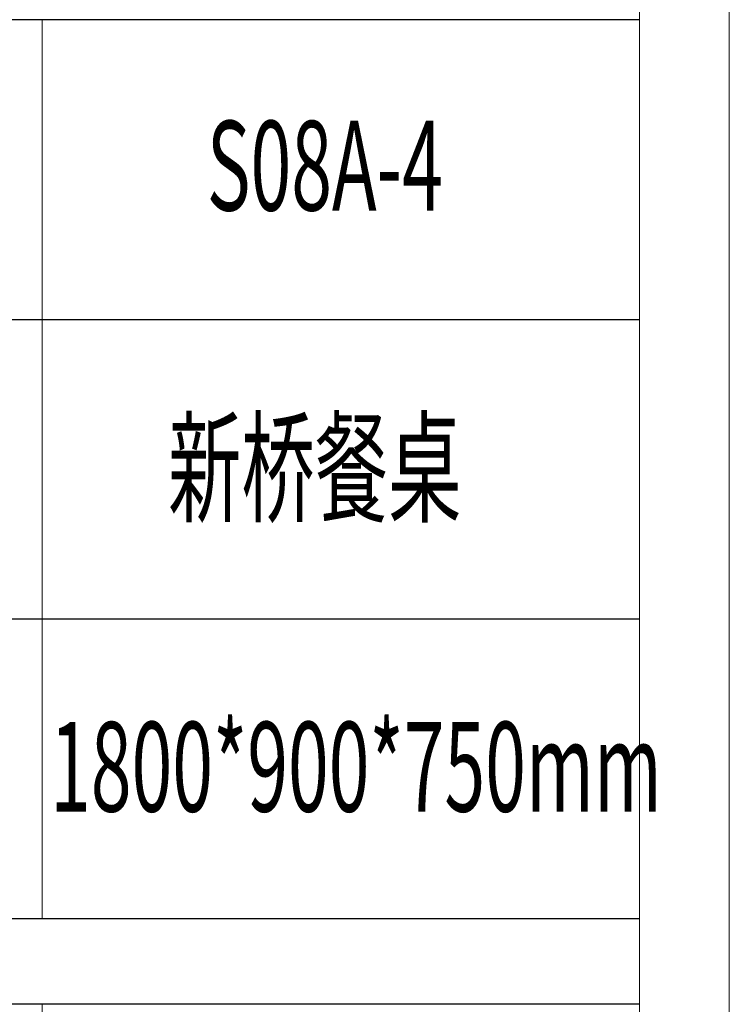
# Model space of a CAD drawing. Units: millimetres. Extents: x -1137 to 35395, y -20998 to 3015.
# Drawn here: x 4160 to 4485, y -19432 to -18982 of the extents above; entities that cross this region are included whole.
import ezdxf

# ---------------------------------------------------------------- set-up
doc = ezdxf.new("R2010")
doc.units = ezdxf.units.MM
doc.layers.add('打印框', color=1, linetype='Continuous', lineweight=13)
doc.layers.add('轮廓线', color=7, linetype='Continuous', lineweight=20)
doc.styles.add('宋体', font='txt', dxfattribs={"width": 0.7})

# ---------------------------------------------------------------- blocks, each defined once
blk = doc.blocks.new('文字')
for p, q in [((3870.01, 1474.62), (3870.01, 1173.87)), ((3870.01, 1145.22), (3870.01, 643.97))]:
    blk.add_line(p, q)

msp = doc.modelspace()

# ---------------------------------------------------------------- linework, layer by layer
for p, q in [((4443.8, -18981.94), (3965.37, -18981.94)), ((3965.37, -19119), (4443.8, -19119)), ((4443.8, -19256.05), (3965.37, -19256.05)), ((4443.8, -19393.11), (3965.37, -19393.11)), ((4443.8, -19432.27), (3965.37, -19432.27))]:
    msp.add_line(p, q)
at = {"layer": '打印框', "color": 1, "linetype": 'ByBlock', "lineweight": 13}
msp.add_lwpolyline([(-1137.12, -20997.97), (4484.82, -20997.97), (4484.82, -17074.24), (-1137.12, -17074.24)], close=True, dxfattribs=at)
at = {"layer": '轮廓线', "color": 0, "linetype": 'ByBlock', "lineweight": 13}
msp.add_lwpolyline([(-1096.1, -20956.95), (4443.8, -20956.95), (4443.8, -17115.26), (-1096.1, -17115.26)], close=True, dxfattribs=at)

# ---------------------------------------------------------------- block references
at = {"layer": '轮廓线', "color": 0, "linetype": 'ByBlock', "lineweight": 13, "xscale": 1.367150460931638, "yscale": 1.367150460931638, "zscale": 1.367150460931638}
msp.add_blockref('文字', (-1120.5, -20997.97), dxfattribs=at)

# ---------------------------------------------------------------- texts
at = {"layer": '轮廓线', "color": 0, "linetype": 'ByBlock', "lineweight": 13, "style": '宋体', "width": 0.6}
for s, height, p in [('S08A-4', 41.015, (4245.76, -19069.21)), ('新桥餐桌', 41.015, (4228.03, -19207.46)), ('1800*900*750mm', 41.0145, (4174.06, -19344.13))]:
    msp.add_text(s, height=height, dxfattribs=at).set_placement(p)

doc.saveas('drawing.dxf')
